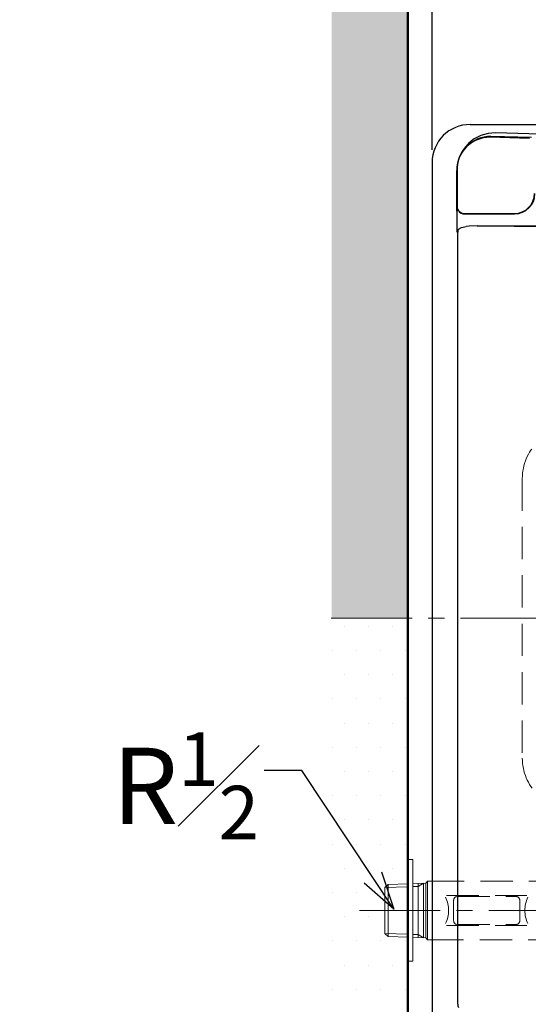
# Model space of a CAD drawing. Units: millimetres. Extents: x 190 to 2590, y 3374 to 6818.
# Drawn here: x 459 to 659, y 6071 to 6459 of the extents above; entities that cross this region are included whole.
import ezdxf
from ezdxf import colors
from ezdxf.entities.mleader import LeaderData, LeaderLine
from ezdxf.math import Vec2, Vec3

# ---------------------------------------------------------------- set-up
doc = ezdxf.new("R2010")
doc.units = ezdxf.units.MM
doc.linetypes.add('CENTER', pattern=[50.8, 31.75, -6.35, 6.35, -6.35])
doc.linetypes.add('DASHED', pattern=[19.05, 12.7, -6.35])
for name, color, linetype, lineweight in [('中心線', 2, 'CENTER', 5), ('標註線', 7, 'Continuous', 9), ('牆壁線', 4, 'Continuous', 50)]:
    doc.layers.add(name, color=color, linetype=linetype, lineweight=lineweight)
doc.layers.add('繪圖線', color=7, linetype='Continuous')
doc.layers.get('0').off()
doc.styles.get("Standard").update_dxf_attribs({"font": 'msjh.ttf', "height": 30})
doc.dimstyles.get("Standard").update_dxf_attribs({"dimtxt": 30, "dimasz": 15, "dimexe": 0, "dimexo": 5, "dimgap": 5, "dimtad": 0, "dimtih": 1, "dimtoh": 1, "dimdec": 1, "dimdsep": 46, "dimtxsty": 'Standard', "dimblk": 'OPEN30', "dimcen": 0.09, "dimadec": 0, "dimazin": 2, "dimtfac": 1, "dimtdec": 1, "dimtofl": 0, "dimtmove": 1, "dimatfit": 3, "dimldrblk": 'OPEN30', "dimfxl": 0, "dimtolj": 1, "dimtzin": 0, "dimarcsym": 0})
pattern_1 = [(0, (114.985, 0), (4.7625, 9.525), [0, -9.525])]

# ---------------------------------------------------------------- blocks, each defined once
blk = doc.blocks.new('_Open30')
at = {"color": 0, "linetype": 'ByBlock', "lineweight": -2}
for p, q in [((-1, 0.268), (0, 0)), ((0, 0), (-1, -0.268)), ((0, 0), (-1, 0))]:
    blk.add_line(p, q, dxfattribs=at)
blk = doc.blocks.new('*D10')
at = {"layer": 'Defpoints', "color": 0}
for p in [(620.91, 6533.48), (620.91, 6402.34), (1316.23, 6323.14)]:
    blk.add_point(p, dxfattribs=at)
at = {"layer": '標註線', "color": 0, "lineweight": -2}
for p, q in [((620.91, 6407.34), (620.91, 6533.48)), ((635.91, 6533.48), (931.69, 6533.48)), ((1301.23, 6533.48), (1005.45, 6533.48)), ((1316.23, 6328.14), (1316.23, 6533.48))]:
    blk.add_line(p, q, dxfattribs=at)
at = {"layer": '標註線', "color": 0, "lineweight": -2, "xscale": 15, "yscale": 15, "zscale": 15, "rotation": 180}
blk.add_blockref('_Open30', (620.91, 6533.48), dxfattribs=at)
at = {"layer": '標註線', "color": 0, "lineweight": -2, "xscale": 15, "yscale": 15, "zscale": 15}
blk.add_blockref('_Open30', (1316.23, 6533.48), dxfattribs=at)
at = {"layer": '標註線', "color": 0, "insert": (968.57, 6533.48), "char_height": 30, "attachment_point": 5}
blk.add_mtext('\\A1;695', dxfattribs=at)

msp = doc.modelspace()

# ---------------------------------------------------------------- hatches: boundary and pattern name
at = {"layer": '繪圖線', "lineweight": 0}
h = msp.add_hatch(dxfattribs=at)
h.set_pattern_fill('DOTS', color=256, scale=6)
h.set_pattern_definition(pattern_1)
h.paths.add_polyline_path([(611.41, 6598.01), (581.41, 6598.01), (581.41, 6223.01), (611.41, 6223.01)])
h.paths.add_polyline_path([(1193.32, 6621.01), (1193.74, 6626.01), (1196.24, 6626.01), (1196.24, 6628.01), (581.41, 6628.01), (581.41, 6598.01), (1191.74, 6598.01), (1191.24, 6599.01), (1192.24, 6599.01), (1192.24, 6603.01), (1193.3, 6621.04)])
h.paths.add_polyline_path([(1313.32, 6621.01), (1313.74, 6626.01), (1316.24, 6626.01), (1316.24, 6628.01), (1196.24, 6628.01), (1196.24, 6626.01), (1198.74, 6626.01), (1199.24, 6620.01), (1199.24, 6606.01), (1200.24, 6603.01), (1200.24, 6599.01), (1201.24, 6599.01), (1311.43, 6598.63), (1311.24, 6599.01), (1312.24, 6599.01), (1312.24, 6603.01), (1313.3, 6621.04)])
h.paths.add_polyline_path([(1433.32, 6621.01), (1433.74, 6626.01), (1436.24, 6626.01), (1436.24, 6628.01), (1316.24, 6628.01), (1316.24, 6626.01), (1318.74, 6626.01), (1319.24, 6620.01), (1319.24, 6606.01), (1320.24, 6603.01), (1320.24, 6599.01), (1321.24, 6599.01), (1431.56, 6598.37), (1431.24, 6599.01), (1432.24, 6599.01), (1432.24, 6603.01), (1433.3, 6621.04)])
h.paths.add_polyline_path([(1491.41, 6628.01), (1449.55, 6628.01), (1439.16, 6621.01), (1438.74, 6620.51), (1439.24, 6620.01), (1439.24, 6606.01), (1440.24, 6603.01), (1440.24, 6599.01), (1441.24, 6599.01), (1491.41, 6598.01)])
h = msp.add_hatch(dxfattribs=at)
h.set_pattern_fill('DOTS', color=256, scale=6)
h.set_pattern_definition(pattern_1)
h.paths.add_polyline_path([(611.41, 6097.51), (603.61, 6097.75), (602.41, 6098.95), (602.41, 6117.08), (603.61, 6118.28), (611.41, 6118.52), (611.41, 6223.01), (581.41, 6223.01), (581.41, 5848.01), (611.41, 5848.01), (611.41, 5915.85), (611.08, 5915.94), (600.61, 5915.94), (600.61, 5917.4), (611.08, 5917.4), (611.41, 5917.48), (611.41, 5920.7), (596.67, 5920.7), (595.4, 5920.95), (595.4, 5923.01), (596.67, 5923.01), (596.67, 5925.39), (611.41, 5925.39), (611.41, 5928.55), (611.08, 5928.63), (600.61, 5928.63), (600.61, 5930.09), (611.08, 5930.09), (611.41, 5930.17)])
h.paths.add_polyline_path([(600.42, 5930.09), (600.42, 5929.39), (600.42, 5928.63), (600.16, 5928.63), (600.1, 5928.63), (599.59, 5928.63), (599.47, 5929.14), (599.37, 5929.51), (599.76, 5930.09)], flags=16)
h.paths.add_polyline_path([(600.42, 5917.4), (600.42, 5916.7), (600.42, 5915.94), (600.16, 5915.94), (600.1, 5915.94), (599.59, 5915.94), (599.47, 5916.45), (599.37, 5916.81), (599.76, 5917.4)], flags=16)

# ---------------------------------------------------------------- linework, layer by layer
at = {"layer": '中心線', "linetype": 'CENTER'}
for p, q in [((581.3, 6223.01), (1326.23, 6223.01)), ((592.41, 6108.01), (807.23, 6108.01))]:
    msp.add_line(p, q, dxfattribs=at)
at = {"layer": '牆壁線'}
msp.add_line((611.41, 5848.01), (611.41, 6598.01), dxfattribs=at)
at = {"layer": '繪圖線', "color": 7}
for p, q in [((635.94, 6417.3), (807.28, 6417.39)), ((660.08, 6412.14), (644.09, 6412.56)), ((698.26, 6412.46), (645.95, 6413.98)), ((659.27, 6411.8), (643.6, 6412.26)), ((620.91, 6402.34), (620.91, 6043.69)), ((630.6, 6399.15), (630.6, 6374.97)), ((630.65, 6383.26), (630.65, 6399.15)), ((630.77, 6399.2), (630.77, 6384.63)), ((630.77, 6384.63), (630.77, 6384.57)), ((630.77, 6384.57), (630.78, 6384.5)), ((633.67, 6382.31), (653.38, 6382.31)), ((633.67, 6382.11), (653.38, 6382.11)), ((631.31, 6376.16), (630.6, 6374.97)), ((631, 6071.09), (631, 6374.94)), ((631.31, 6376.16), (632.47, 6376.81)), ((632.47, 6376.81), (634.39, 6377.13)), ((635.57, 6377.24), (634.39, 6377.13)), ((638.7, 6377.37), (635.57, 6377.24)), ((638.7, 6377.37), (675.86, 6377.03)), ((686.98, 6377.19), (638.7, 6377.37))]:
    msp.add_line(p, q, dxfattribs=at)
at = {"layer": '繪圖線', "color": 7, "linetype": 'DASHED', "lineweight": 0}
for p, q in [((656.41, 6278.01), (656.41, 6168.01)), ((620.91, 6119.51), (671.41, 6119.51)), ((626.63, 6113.92), (658.2, 6113.92)), ((629.41, 6112.01), (629.41, 6104.01)), ((630.91, 6113.51), (653.91, 6113.51)), ((655.41, 6112.01), (655.41, 6104.01)), ((630.91, 6102.51), (653.91, 6102.51)), ((626.63, 6102.1), (658.2, 6102.1)), ((671.41, 6096.51), (620.91, 6096.51))]:
    msp.add_line(p, q, dxfattribs=at)
at = {"layer": '繪圖線', "color": 7, "lineweight": 0}
for p, q in [((611.41, 6088.01), (611.41, 6128.01)), ((611.41, 6128.01), (613.41, 6128.01)), ((613.41, 6088.01), (613.41, 6128.01)), ((603.61, 6118.28), (602.41, 6117.08)), ((611.41, 6118.52), (603.61, 6118.28)), ((603.61, 6097.75), (603.61, 6118.28)), ((618.41, 6118.74), (613.41, 6118.59)), ((615.41, 6117.49), (617.54, 6118.71)), ((615.41, 6097.38), (615.41, 6118.65)), ((617.54, 6118.71), (617.54, 6097.31)), ((618.41, 6118.74), (619.18, 6119.51)), ((618.41, 6097.29), (618.41, 6118.74)), ((619.18, 6119.51), (620.91, 6119.51)), ((619.18, 6119.51), (619.18, 6096.51)), ((611.41, 6117.36), (602.41, 6117.08)), ((602.41, 6098.95), (602.41, 6117.08)), ((615.41, 6117.49), (613.41, 6117.42)), ((602.41, 6098.95), (603.61, 6097.75)), ((611.41, 6098.67), (602.41, 6098.95)), ((615.41, 6098.54), (613.41, 6098.61)), ((615.41, 6098.54), (617.54, 6097.31)), ((611.41, 6097.51), (603.61, 6097.75)), ((618.41, 6097.29), (613.41, 6097.44)), ((618.41, 6097.29), (619.18, 6096.51)), ((620.91, 6096.51), (619.18, 6096.51)), ((611.41, 6088.01), (613.41, 6088.01))]:
    msp.add_line(p, q, dxfattribs=at)
at = {"layer": '繪圖線', "color": 7}
for centre, radius, start, end in [((635.91, 6402.3), 15, 89.8777, 179.8476), ((645.63, 6398.96), 15.03, 88.7569, 179.2804), ((643.84, 6399.38), 13.19, 88.8961, 180.9821), ((643.49, 6399.53), 12.73, 89.5319, 181.513), ((653.38, 6390.11), 7.8, 270, 0), ((653.38, 6390.11), 8, 270, 0), ((630.92, 6383.19), 0.283, 110.8602, 166.5458), ((633.67, 6385.31), 3, 195.6845, 270), ((630.96, 6383.11), 0.379, 34.3407, 111.024), ((633.67, 6385.11), 3, 216.756, 270), ((633.51, 6374.94), 2.51, 150.8929, 179.9496), ((633.51, 6071.09), 2.51, 180.0504, 209.1071)]:
    msp.add_arc(centre, radius, start, end, dxfattribs=at)
at = {"layer": '繪圖線', "color": 7, "linetype": 'DASHED', "lineweight": 0}
for centre, radius, start, end in [((676.41, 6278.01), 20, 90, 180), ((676.41, 6168.01), 20, 180, 270), ((615.88, 6108.01), 11.53, 333.2729, 26.7271), ((630.91, 6112.01), 1.5, 90, 180), ((653.91, 6112.01), 1.5, 0, 90), ((668.94, 6108.01), 11.53, 153.2729, 206.7271), ((630.91, 6104.01), 1.5, 180, 270), ((653.91, 6104.01), 1.5, 270, 0)]:
    msp.add_arc(centre, radius, start, end, dxfattribs=at)

# ---------------------------------------------------------------- dimensions: what is measured, and where the dimension line sits
at = {"layer": '標註線'}
dim = msp.add_linear_dim(base=(620.91, 6533.48), p1=(1316.23, 6323.14), p2=(620.91, 6402.34), text='695', dimstyle='Standard', dxfattribs=at)
dim.commit()
dim.dimension.update_dxf_attribs({"geometry": '*D10', "text_midpoint": (968.57, 6533.48)})

# ---------------------------------------------------------------- leaders
ml = msp.add_multileader_mtext('Standard', dxfattribs=at)
ml.set_content('\\A1;R{\\H0.7x;\\S1#2;}', color=256)
ml.set_leader_properties()
ml.set_arrow_properties(name='OPEN30')
ml.build(insert=Vec2(0, 0))
ml.multileader.update_dxf_attribs({"dogleg_length": 0.36, "arrow_head_size": 15})
ctx = ml.context
ctx.base_point, ctx.char_height, ctx.arrow_head_size, ctx.plane_origin = Vec3(497.71, 6163.06), 30, 15, Vec3(605.94, 6108.56)
ctx.text_align_type = 2
notes = []
notes.append((ctx, [(0, (1, 1, 0), (555.24, 6163.06), (-1, 0), 0.36, [(0, [(605.94, 6108.56), (569.67, 6163.06)], 0, [])])]))
ctx.mtext.insert, ctx.mtext.alignment, ctx.mtext.flow_direction = Vec3(552.88, 6178.06), 3, 5
for ctx, leaders in notes:
    for number, flags, end, landing, length, lines in leaders:
        leader = LeaderData()
        leader.index, (leader.has_last_leader_line, leader.has_dogleg_vector, leader.attachment_direction) = number, flags
        leader.last_leader_point, leader.dogleg_vector, leader.dogleg_length = Vec3(end), Vec3(landing), length
        for number, points, colour, breaks in lines:
            line = LeaderLine()
            line.index, line.vertices, line.color, line.breaks = number, Vec3.list(points), colors.encode_raw_color(colour), breaks
            leader.lines.append(line)
        ctx.leaders.append(leader)

doc.saveas('drawing.dxf')
